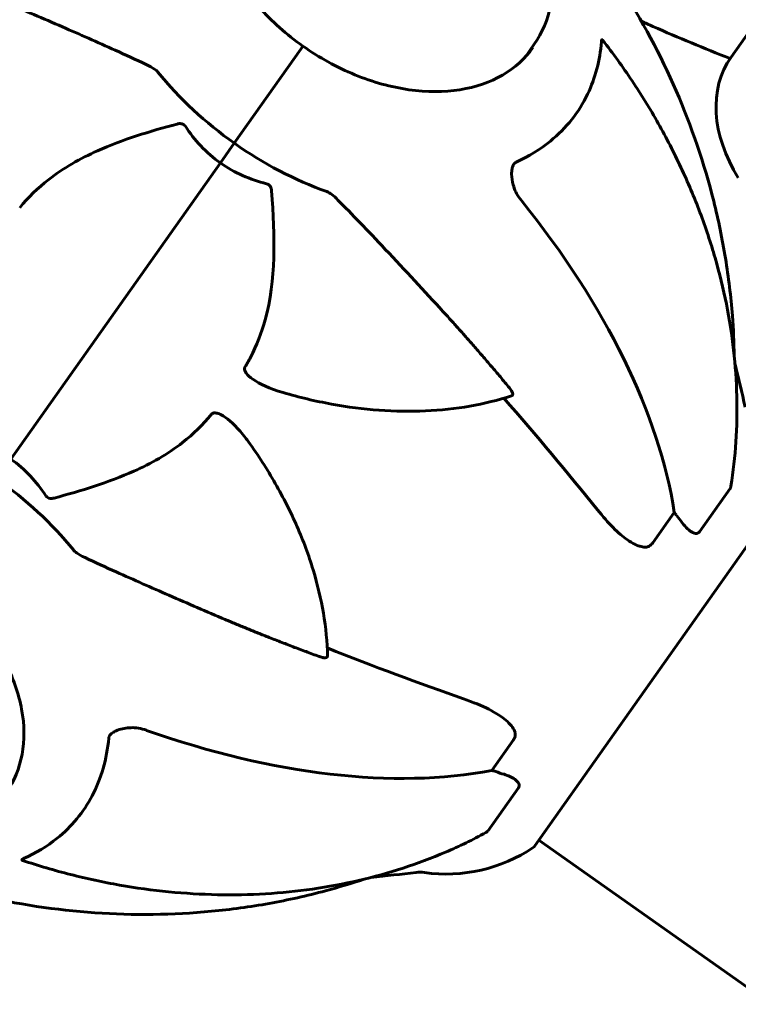
# Model space of a CAD drawing. Units: millimetres. Extents: x 5555 to 13352, y -988 to 12333.
# Drawn here: x 9898 to 10013, y 10970 to 11128 of the extents above; entities that cross this region are included whole.
import ezdxf

# ---------------------------------------------------------------- set-up
doc = ezdxf.new("R2010")
doc.units = ezdxf.units.MM
doc.header["$LTSCALE"] = 50
doc.layers.add('Widoczne (ISO)', color=7, linetype='Continuous', lineweight=60)

msp = doc.modelspace()

# ---------------------------------------------------------------- linework, layer by layer
at = {"layer": 'Widoczne (ISO)'}
for p, q in [((10020.06, 11133.1), (10012.31, 11122.13)), ((9943.22, 11123.42), (9943.56, 11123.9)), ((9943.56, 11123.9), (9943.22, 11123.42)), ((9979.17, 11122.04), (9980.7, 11124.2)), ((9943.22, 11123.42), (9932.53, 11108.31)), ((9943.22, 11123.42), (9932.53, 11108.31)), ((9932.53, 11108.31), (9930.29, 11105.13)), ((9930.29, 11105.13), (9932.53, 11108.31)), ((9930.29, 11105.13), (9896.65, 11057.55)), ((9896.65, 11057.55), (9930.29, 11105.13)), ((10007.25, 11045.88), (10012.16, 11052.83)), ((10003.2, 11048.98), (9999.74, 11044.08)), ((9980.8, 10995.4), (10016.94, 11046.51)), ((9977.36, 11012.43), (9973.89, 11007.53)), ((9973.25, 10997.8), (9978.16, 11004.75)), ((9981.46, 10996.34), (10018.76, 10969.96))]:
    msp.add_line(p, q, dxfattribs=at)
for centre, radius, start, end in [((9677.83, 10990.93), 345, 12.5481, 13.7524), ((9966.59, 11015.89), 25, 261.8819, 303.9223), ((9979.98, 10995.98), 1, 303.9223, 324.7356), ((9920.16, 11333.64), 345, 275.7188, 276.9231), ((9962.35, 10986.19), 5, 81.8819, 96.9231)]:
    msp.add_arc(centre, radius, start, end, dxfattribs=at)
for centre, major_axis, ratio, start_param, end_param in [((10032.72, 11107.7), (-20.41, 14.43), 0.707107, 0, 1.03161), ((9951.03, 11134.46), (-36.99, 26.15), 0.707107, 1.194645, 1.570796), ((9951.03, 11134.46), (36.99, -26.15), 0.707107, 4.712389, 5.08854), ((9902.94, 11082.44), (-93.9, 66.4), 0.559193, 3.636886, 4.241328), ((9757.56, 11103.68), (-281.69, 199.19), 0.34202, 4.014117, 4.096869), ((9875.91, 11028.23), (36.99, -26.15), 0.707107, 1.194645, 1.570796), ((10006.88, 11049.17), (4.08, -2.89), 0.559193, 4.093994, 4.238597), ((9987.09, 11044.88), (-20.41, 14.43), 0.559193, 4.176968, 4.238597), ((9840.44, 11220.89), (-281.69, 199.19), 0.34202, 2.186316, 2.269068), ((9908.92, 11090.9), (93.9, -66.4), 0.559193, 5.18345, 5.787892), ((9974.94, 11004), (-4.08, 2.89), 0.559193, 5.186181, 5.330784), ((9972.38, 11024.09), (20.41, -14.43), 0.559193, 5.186181, 5.24781)]:
    msp.add_ellipse(centre, major_axis=major_axis, ratio=ratio, start_param=start_param, end_param=end_param, dxfattribs=at)
for points, knots in [([(9980.7, 11124.2), (9982.01, 11126.05), (9982.91, 11128.2), (9983.81, 11132.87), (9983.8, 11135.4), (9982.85, 11140.6), (9981.91, 11143.27), (9979.17, 11148.48), (9977.37, 11151.02), (9973.13, 11155.68), (9970.67, 11157.81), (9965.35, 11161.45), (9962.49, 11162.96), (9956.63, 11165.2), (9953.64, 11165.93), (9947.83, 11166.55), (9945.01, 11166.42), (9939.86, 11165.32), (9937.51, 11164.34), (9933.92, 11161.89), (9932.55, 11160.55), (9931.46, 11159.01)], [4.712389, 4.712389, 4.712389, 4.712389, 5.022286, 5.022286, 5.336914, 5.336914, 5.658062, 5.658062, 5.981651, 5.981651, 6.305513, 6.305513, 6.629325, 6.629325, 6.953192, 6.953192, 7.276634, 7.276634, 7.597064, 7.597064, 7.853982, 7.853982, 7.853982, 7.853982]), ([(9931.02, 11158.65), (9929.77, 11156.88), (9928.91, 11154.82), (9928.07, 11150.32), (9928.09, 11147.87), (9929.03, 11142.8), (9929.95, 11140.18), (9932.63, 11135.05), (9934.38, 11132.54), (9938.54, 11127.89), (9940.94, 11125.75), (9943.56, 11123.9)], [4.712389, 4.712389, 4.712389, 4.712389, 5.026548, 5.026548, 5.340708, 5.340708, 5.654867, 5.654867, 5.969026, 5.969026, 6.283185, 6.283185, 6.283185, 6.283185]), ([(10012.83, 11074.11), (10012.79, 11076.27), (10012.69, 11078.43), (10012.29, 11083.67), (10011.92, 11086.75), (10010.92, 11092.89), (10010.29, 11095.95), (10008.01, 11105.04), (10005.98, 11110.99), (10001.01, 11122.46), (9998.03, 11128.06), (9992.88, 11136.08), (9991.06, 11138.69), (9987.91, 11142.82), (9986.66, 11144.39), (9985.36, 11145.93)], [2.109337, 2.109337, 2.109337, 2.109337, 2.757881, 2.757881, 3.678658, 3.678658, 4.599436, 4.599436, 6.440992, 6.440992, 8.282547, 8.282547, 9.203325, 9.203325, 9.784056, 9.784056, 9.784056, 9.784056]), ([(9895.88, 11130.9), (9898.83, 11129.64), (9901.84, 11128.34), (9907.7, 11125.79), (9910.53, 11124.54), (9915.05, 11122.5), (9916.72, 11121.74), (9918.37, 11120.96)], [-2.92386, -2.92386, -2.92386, -2.92386, -1.830399, -1.830399, -0.841636, -0.841636, -0.273628, -0.273628, -0.273628, -0.273628]), ([(9997.92, 11127.91), (9998.53, 11127.63), (9999.15, 11127.35), (10003.86, 11125.24), (10008, 11123.52), (10012.16, 11121.92)], [4.9727644, 4.9727644, 4.9727644, 4.9727644, 4.98368062, 4.98368062, 5.05631329, 5.05631329, 5.05631329, 5.05631329]), ([(9943.56, 11123.9), (9946.18, 11122.05), (9949, 11120.49), (9954.77, 11118.12), (9957.72, 11117.31), (9963.45, 11116.5), (9966.22, 11116.5), (9971.32, 11117.3), (9973.63, 11118.1), (9977.6, 11120.4), (9979.25, 11121.89), (9980.5, 11123.66)], [3.141593, 3.141593, 3.141593, 3.141593, 3.455752, 3.455752, 3.769911, 3.769911, 4.08407, 4.08407, 4.39823, 4.39823, 4.712389, 4.712389, 4.712389, 4.712389]), ([(9977.81, 11105.25), (9979.82, 11106.18), (9981.66, 11107.32), (9985.86, 11110.74), (9987.88, 11113.29), (9990.52, 11118.78), (9991.26, 11121.61), (9991.49, 11124.6)], [-3.948618, -3.948618, -3.948618, -3.948618, -3.078035, -3.078035, -1.710872, -1.710872, -0.498651, -0.498651, -0.498651, -0.498651]), ([(9991.49, 11124.6), (9991.5, 11124.71), (9991.51, 11124.79), (9991.55, 11124.9), (9991.57, 11124.93), (9991.62, 11124.95), (9991.65, 11124.93), (9991.69, 11124.89), (9991.69, 11124.89), (9991.69, 11124.88)], [0, 0, 0, 0, 0.0405527, 0.0405527, 0.0770027, 0.0770027, 0.1196644, 0.1196644, 0.123877, 0.123877, 0.123877, 0.123877]), ([(10012.3, 11053.22), (10012.67, 11055.56), (10012.94, 11057.94), (10013.26, 11062.75), (10013.3, 11065.19), (10013.18, 11070.1), (10013.01, 11072.57), (10012.45, 11077.53), (10012.06, 11080.01), (10011.06, 11084.96), (10010.46, 11087.42), (10009.05, 11092.31), (10008.24, 11094.75), (10006.41, 11099.61), (10005.39, 11102.02), (10003.15, 11106.8), (10001.93, 11109.16), (9999.31, 11113.81), (9997.9, 11116.1), (9994.92, 11120.57), (9993.35, 11122.75), (9991.69, 11124.88)], [0.577844, 0.577844, 0.577844, 0.577844, 1.388209, 1.388209, 2.198575, 2.198575, 3.008941, 3.008941, 3.819307, 3.819307, 4.629673, 4.629673, 5.440038, 5.440038, 6.250404, 6.250404, 7.06077, 7.06077, 7.871136, 7.871136, 8.681502, 8.681502, 8.681502, 8.681502]), ([(9920.24, 11119.74), (9920.11, 11119.9), (9919.94, 11120.05), (9919.4, 11120.44), (9918.95, 11120.68), (9918.37, 11120.96)], [0, 0, 0, 0, 0.0651008, 0.0651008, 0.1767336, 0.1767336, 0.1767336, 0.1767336]), ([(9923.34, 11111.39), (9919.03, 11110.24), (9914.59, 11108.89), (9907.78, 11105.84), (9905.13, 11104.35), (9900.97, 11101.11), (9899.43, 11099.61), (9898.06, 11097.94)], [-3.381682, -3.381682, -3.381682, -3.381682, -2.051079, -2.051079, -1.136838, -1.136838, -0.473976, -0.473976, -0.473976, -0.473976]), ([(9923.34, 11111.39), (9923.35, 11111.39), (9923.37, 11111.4), (9923.58, 11111.45), (9923.79, 11111.47), (9924.13, 11111.42), (9924.25, 11111.38), (9924.47, 11111.25), (9924.55, 11111.17), (9924.64, 11111.06), (9924.66, 11111.04), (9924.67, 11111.02)], [0.8751293, 0.8751293, 0.8751293, 0.8751293, 0.8786792, 0.8786792, 0.9337906, 0.9337906, 0.9692974, 0.9692974, 1.0016433, 1.0016433, 1.0082698, 1.0082698, 1.0082698, 1.0082698]), ([(9930.29, 11105.13), (9929.18, 11105.92), (9928.11, 11106.85), (9926.23, 11108.85), (9925.41, 11109.9), (9924.67, 11111.02)], [0, 0, 0, 0, 0.4098083, 0.4098083, 0.7872958, 0.7872958, 0.7872958, 0.7872958]), ([(9977.33, 11101.61), (9977.17, 11102.15), (9977.07, 11102.76), (9977.06, 11103.63), (9977.09, 11103.94), (9977.18, 11104.38), (9977.23, 11104.56), (9977.36, 11104.83), (9977.43, 11104.94), (9977.55, 11105.08), (9977.6, 11105.12), (9977.7, 11105.2), (9977.75, 11105.23), (9977.81, 11105.25)], [0, 0, 0, 0, 0.2316755, 0.2316755, 0.3642878, 0.3642878, 0.4481993, 0.4481993, 0.5091909, 0.5091909, 0.5443069, 0.5443069, 0.5810898, 0.5810898, 0.5810898, 0.5810898]), ([(9937.71, 11101.79), (9937.83, 11101.76), (9937.94, 11101.72), (9938.14, 11101.58), (9938.22, 11101.49), (9938.36, 11101.27), (9938.41, 11101.14), (9938.48, 11100.9), (9938.5, 11100.78), (9938.51, 11100.67)], [0.66790836, 0.66790836, 0.66790836, 0.66790836, 0.68756319, 0.68756319, 0.70698655, 0.70698655, 0.72910654, 0.72910654, 0.74763999, 0.74763999, 0.74763999, 0.74763999]), ([(9934.25, 11072.35), (9934.55, 11072.85), (9934.84, 11073.36), (9936.14, 11075.82), (9936.91, 11077.84), (9939.22, 11086.3), (9939.09, 11093.25), (9938.51, 11100.67)], [-3.297299, -3.297299, -3.297299, -3.297299, -3.096593, -3.096593, -2.347308, -2.347308, -0.097313, -0.097313, -0.097313, -0.097313]), ([(9949.18, 11099.17), (9948.83, 11099.52), (9948.49, 11099.84), (9947.91, 11100.29), (9947.66, 11100.44), (9947.41, 11100.53)], [0, 0, 0, 0, 0.1541752, 0.1541752, 0.2866473, 0.2866473, 0.2866473, 0.2866473]), ([(9977.41, 11101.33), (9977.51, 11100.97), (9977.67, 11100.6), (9978.08, 11099.85), (9978.34, 11099.47), (9978.64, 11099.1)], [0, 0, 0, 0, 0.1523434, 0.1523434, 0.306473, 0.306473, 0.306473, 0.306473]), ([(9949.18, 11099.17), (9951.4, 11096.95), (9953.93, 11094.29), (9959.99, 11087.85), (9963.08, 11084.52), (9966.05, 11081.28)], [-2.891192, -2.891192, -2.891192, -2.891192, -1.528318, -1.528318, 0, 0, 0, 0]), ([(9940.37, 11068.24), (9938.21, 11068.86), (9936.55, 11069.64), (9935.49, 11070.39), (9935.03, 11070.72), (9934.67, 11071.04), (9934.35, 11071.48), (9934.26, 11071.63), (9934.18, 11071.88), (9934.16, 11071.98), (9934.17, 11072.15), (9934.19, 11072.21), (9934.23, 11072.31), (9934.24, 11072.33), (9934.25, 11072.35)], [4.2487056, 4.2487056, 4.2487056, 4.2487056, 4.692072, 4.692072, 4.692072, 4.8854145, 4.8854145, 4.96663, 4.96663, 5.010038, 5.010038, 5.039388, 5.039388, 5.0498949, 5.0498949, 5.0498949, 5.0498949]), ([(9976.72, 11069), (9976.72, 11069), (9976.72, 11069), (9976.88, 11068.8), (9977.04, 11068.58), (9977.2, 11068.25), (9977.25, 11068.09), (9977.25, 11067.98), (9977.24, 11067.87), (9977.19, 11067.77), (9977.08, 11067.72), (9977.07, 11067.72), (9977.06, 11067.72)], [1.1658431, 1.1658431, 1.1658431, 1.1658431, 1.166835, 1.166835, 1.2608412, 1.2608412, 1.3451697, 1.3451697, 1.3451697, 1.4277438, 1.4277438, 1.4345066, 1.4345066, 1.4345066, 1.4345066]), ([(9977.06, 11067.72), (9974.91, 11067.02), (9972.68, 11066.47), (9968.06, 11065.66), (9965.67, 11065.41), (9960.8, 11065.19), (9958.31, 11065.22), (9953.26, 11065.59), (9950.7, 11065.92), (9945.55, 11066.87), (9942.96, 11067.48), (9940.37, 11068.24)], [2.0572312, 2.0572312, 2.0572312, 2.0572312, 2.1832576, 2.1832576, 2.309284, 2.309284, 2.4353103, 2.4353103, 2.5613367, 2.5613367, 2.6873631, 2.6873631, 2.6873631, 2.6873631]), ([(9903.6, 11051.3), (9907.91, 11052.45), (9912.35, 11053.8), (9919.16, 11056.85), (9921.81, 11058.33), (9925.97, 11061.58), (9927.51, 11063.08), (9928.87, 11064.75)], [-3.381682, -3.381682, -3.381682, -3.381682, -2.051079, -2.051079, -1.136838, -1.136838, -0.473976, -0.473976, -0.473976, -0.473976]), ([(9928.87, 11064.75), (9928.88, 11064.75), (9928.89, 11064.76), (9928.94, 11064.82), (9928.99, 11064.86), (9929.12, 11064.93), (9929.19, 11064.95), (9929.38, 11064.98), (9929.5, 11064.98), (9929.84, 11064.92), (9930.09, 11064.83), (9930.59, 11064.6), (9930.87, 11064.42), (9931.14, 11064.23), (9932.07, 11063.58), (9933.18, 11062.48), (9934.5, 11060.76), (9934.65, 11060.55), (9934.8, 11060.35)], [3.5334714, 3.5334714, 3.5334714, 3.5334714, 3.5360525, 3.5360525, 3.5562458, 3.5562458, 3.5793269, 3.5793269, 3.6167663, 3.6167663, 3.6956214, 3.6956214, 3.804605, 3.804605, 3.804605, 4.1935737, 4.1935737, 4.2439319, 4.2439319, 4.2439319, 4.2439319]), ([(9934.8, 11060.35), (9936.37, 11058.16), (9937.81, 11055.92), (9940.42, 11051.38), (9941.58, 11049.08), (9943.61, 11044.44), (9944.48, 11042.1), (9945.9, 11037.44), (9946.45, 11035.1), (9947.23, 11030.48), (9947.45, 11028.19), (9947.51, 11025.93)], [5.1666186, 5.1666186, 5.1666186, 5.1666186, 5.2926449, 5.2926449, 5.4186713, 5.4186713, 5.5446977, 5.5446977, 5.670724, 5.670724, 5.7967504, 5.7967504, 5.7967504, 5.7967504]), ([(9896.65, 11057.55), (9897.76, 11056.76), (9898.83, 11055.84), (9900.7, 11053.84), (9901.53, 11052.79), (9902.27, 11051.67)], [0, 0, 0, 0, 0.4098083, 0.4098083, 0.7872958, 0.7872958, 0.7872958, 0.7872958]), ([(10012.3, 11053.22), (10012.29, 11053.2), (10012.29, 11053.18), (10012.27, 11053.09), (10012.26, 11053.03), (10012.22, 11052.92), (10012.19, 11052.87), (10012.16, 11052.83)], [0.47605579, 0.47605579, 0.47605579, 0.47605579, 0.48685555, 0.48685555, 0.52232032, 0.52232032, 0.55622821, 0.55622821, 0.55622821, 0.55622821]), ([(9903.6, 11051.3), (9903.59, 11051.29), (9903.57, 11051.29), (9903.36, 11051.24), (9903.15, 11051.21), (9902.81, 11051.26), (9902.69, 11051.3), (9902.47, 11051.43), (9902.39, 11051.52), (9902.3, 11051.63), (9902.28, 11051.65), (9902.27, 11051.67)], [0.8751293, 0.8751293, 0.8751293, 0.8751293, 0.8786792, 0.8786792, 0.9337906, 0.9337906, 0.9692974, 0.9692974, 1.0016433, 1.0016433, 1.0082698, 1.0082698, 1.0082698, 1.0082698]), ([(9998.71, 11043.43), (9998.44, 11043.4), (9998.15, 11043.43), (9997.26, 11043.64), (9996.51, 11043.99), (9994.22, 11045.6), (9992.58, 11047.24), (9990.84, 11049.42)], [0.1601511, 0.1601511, 0.1601511, 0.1601511, 0.2789651, 0.2789651, 0.5590911, 0.5590911, 1.0329565, 1.0329565, 1.0329565, 1.0329565]), ([(10007.25, 11045.88), (10007.19, 11045.8), (10007.12, 11045.73), (10006.94, 11045.63), (10006.83, 11045.61), (10006.56, 11045.6), (10006.38, 11045.65), (10005.91, 11045.87), (10005.62, 11046.08), (10005.01, 11046.64), (10004.72, 11046.97), (10004.44, 11047.34)], [0, 0, 0, 0, 0.0396836, 0.0396836, 0.0905188, 0.0905188, 0.1673316, 0.1673316, 0.2736365, 0.2736365, 0.3778204, 0.3778204, 0.3778204, 0.3778204]), ([(9906.7, 11042.95), (9906.83, 11042.78), (9907, 11042.64), (9907.53, 11042.25), (9907.99, 11042), (9908.57, 11041.73)], [0, 0, 0, 0, 0.0651008, 0.0651008, 0.1767336, 0.1767336, 0.1767336, 0.1767336]), ([(9998.71, 11043.43), (9998.82, 11043.44), (9998.93, 11043.47), (9999.23, 11043.59), (9999.42, 11043.72), (9999.63, 11043.95), (9999.69, 11044.01), (9999.74, 11044.08)], [-0.1558142, -0.1558142, -0.1558142, -0.1558142, -0.1088397, -0.1088397, -0.0285546, -0.0285546, 0, 0, 0, 0]), ([(9931.06, 11031.79), (9928.11, 11033.04), (9925.1, 11034.34), (9919.24, 11036.9), (9916.41, 11038.15), (9911.89, 11040.18), (9910.22, 11040.94), (9908.57, 11041.73)], [-2.923859, -2.923859, -2.923859, -2.923859, -1.830403, -1.830403, -0.841646, -0.841646, -0.273627, -0.273627, -0.273627, -0.273627]), ([(9895.92, 11004.04), (9897.17, 11005.81), (9898.03, 11007.86), (9898.87, 11012.37), (9898.85, 11014.82), (9897.91, 11019.89), (9896.99, 11022.5), (9894.31, 11027.63), (9892.56, 11030.14), (9888.4, 11034.8), (9885.99, 11036.94), (9883.38, 11038.79)], [0, 0, 0, 0, 0.314159, 0.314159, 0.628319, 0.628319, 0.942478, 0.942478, 1.256637, 1.256637, 1.570796, 1.570796, 1.570796, 1.570796]), ([(9947.51, 11025.93), (9947.51, 11025.92), (9947.51, 11025.91), (9947.51, 11025.8), (9947.43, 11025.71), (9947.33, 11025.67), (9947.23, 11025.63), (9947.05, 11025.62), (9946.69, 11025.67), (9946.43, 11025.74), (9946.19, 11025.83), (9946.19, 11025.83), (9946.18, 11025.83)], [1.2558327, 1.2558327, 1.2558327, 1.2558327, 1.2625955, 1.2625955, 1.3451697, 1.3451697, 1.3451697, 1.4294982, 1.4294982, 1.5235044, 1.5235044, 1.5244962, 1.5244962, 1.5244962, 1.5244962]), ([(9969.36, 11019.04), (9972.46, 11017.96), (9974.76, 11016.78), (9976.88, 11015), (9977.34, 11014.42), (9977.58, 11013.79), (9977.61, 11013.7), (9977.63, 11013.61)], [0, 0, 0, 0, 1.237629, 1.237629, 1.877414, 1.877414, 1.97501, 1.97501, 1.97501, 1.97501]), ([(9912.37, 11012.72), (9912.38, 11012.82), (9912.41, 11012.93), (9912.51, 11013.13), (9912.58, 11013.23), (9912.75, 11013.42), (9912.86, 11013.51), (9913.16, 11013.72), (9913.36, 11013.82), (9913.86, 11014.04), (9914.21, 11014.15), (9914.95, 11014.32), (9915.31, 11014.36), (9915.65, 11014.38)], [0, 0, 0, 0, 0.0405527, 0.0405527, 0.0770027, 0.0770027, 0.1196644, 0.1196644, 0.1860906, 0.1860906, 0.2931262, 0.2931262, 0.4025768, 0.4025768, 0.4025768, 0.4025768]), ([(9918.45, 11013.98), (9918, 11014.14), (9917.56, 11014.26), (9916.71, 11014.4), (9916.31, 11014.42), (9915.94, 11014.4)], [0, 0, 0, 0, 0.1541921, 0.1541921, 0.3066562, 0.3066562, 0.3066562, 0.3066562]), ([(9977.36, 11012.43), (9977.49, 11012.61), (9977.57, 11012.81), (9977.67, 11013.2), (9977.67, 11013.39), (9977.63, 11013.58), (9977.63, 11013.59), (9977.63, 11013.61)], [-0.6576908, -0.6576908, -0.6576908, -0.6576908, -0.5826884, -0.5826884, -0.5093339, -0.5093339, -0.502027, -0.502027, -0.502027, -0.502027]), ([(9898.69, 10993.37), (9900.66, 10994.23), (9902.47, 10995.33), (9906.41, 10998.51), (9908.3, 11000.81), (9911.17, 11006.23), (9912.06, 11009.35), (9912.37, 11012.72)], [-3.839757, -3.839757, -3.839757, -3.839757, -2.971401, -2.971401, -1.713368, -1.713368, -0.390285, -0.390285, -0.390285, -0.390285]), ([(9975.86, 11006.91), (9976.54, 11006.7), (9977.14, 11006.42), (9977.89, 11005.89), (9978.11, 11005.65), (9978.27, 11005.31), (9978.29, 11005.19), (9978.28, 11005.02), (9978.27, 11004.96), (9978.23, 11004.85), (9978.2, 11004.8), (9978.16, 11004.75)], [0, 0, 0, 0, 0.2355522, 0.2355522, 0.4078692, 0.4078692, 0.4868555, 0.4868555, 0.5223203, 0.5223203, 0.5562282, 0.5562282, 0.5562282, 0.5562282]), ([(9898.5, 10993.08), (9901.06, 10992.23), (9903.64, 10991.47), (9908.85, 10990.15), (9911.47, 10989.59), (9916.73, 10988.66), (9919.36, 10988.3), (9924.61, 10987.78), (9927.23, 10987.63), (9932.42, 10987.52), (9934.99, 10987.57), (9940.07, 10987.87), (9942.59, 10988.12), (9947.59, 10988.84), (9950.06, 10989.3), (9954.92, 10990.42), (9957.31, 10991.08), (9961.98, 10992.6), (9964.26, 10993.46), (9968.69, 10995.36), (9970.84, 10996.41), (9972.93, 10997.54)], [0.249517, 0.249517, 0.249517, 0.249517, 1.059882, 1.059882, 1.870247, 1.870247, 2.680613, 2.680613, 3.490978, 3.490978, 4.301343, 4.301343, 5.111708, 5.111708, 5.922074, 5.922074, 6.732439, 6.732439, 7.542804, 7.542804, 8.353169, 8.353169, 8.353169, 8.353169]), ([(9973.25, 10997.8), (9973.2, 10997.73), (9973.13, 10997.67), (9973.01, 10997.59), (9972.97, 10997.56), (9972.93, 10997.54)], [0, 0, 0, 0, 0.03968364, 0.03968364, 0.05630209, 0.05630209, 0.05630209, 0.05630209]), ([(9898.5, 10993.08), (9898.45, 10993.09), (9898.42, 10993.11), (9898.4, 10993.17), (9898.41, 10993.2), (9898.48, 10993.25), (9898.51, 10993.27), (9898.59, 10993.32), (9898.64, 10993.34), (9898.69, 10993.37)], [0.3867227, 0.3867227, 0.3867227, 0.3867227, 0.4481993, 0.4481993, 0.5091909, 0.5091909, 0.5443069, 0.5443069, 0.5810898, 0.5810898, 0.5810898, 0.5810898]), ([(9876.55, 10992.03), (9878.42, 10991.33), (9880.32, 10990.66), (9885.26, 10989.08), (9888.33, 10988.23), (9897.61, 10986.05), (9903.89, 10985.1), (9916.36, 10984.24), (9922.64, 10984.31), (9931.97, 10985.2), (9935.07, 10985.62), (9941.19, 10986.72), (9944.21, 10987.4), (9949.29, 10988.77), (9951.36, 10989.39), (9953.41, 10990.07)], [2.472562, 2.472562, 2.472562, 2.472562, 3.053324, 3.053324, 3.974126, 3.974126, 5.81573, 5.81573, 7.657334, 7.657334, 8.578136, 8.578136, 9.498937, 9.498937, 10.14749, 10.14749, 10.14749, 10.14749])]:
    msp.add_open_spline(points, degree=3, knots=knots, dxfattribs=at)
for points in [[(9937.71, 11101.79), (9935.07, 11102.46), (9932.57, 11103.53), (9930.29, 11105.13)], [(9977.41, 11101.33), (9977.39, 11101.42), (9977.36, 11101.52), (9977.33, 11101.61)], [(9915.65, 11014.38), (9915.75, 11014.38), (9915.84, 11014.39), (9915.94, 11014.4)]]:
    msp.add_open_spline(points, degree=3, dxfattribs=at)
for points, weights in [([(9966.05, 11081.28), (9971.23, 11075.62), (9976.72, 11069)], [1.01823794294, 1.01452967166, 1.00282554047]), ([(9946.18, 11025.83), (9938.12, 11028.8), (9931.06, 11031.79)], [1.00282554047, 1.01452967166, 1.01823794294])]:
    msp.add_rational_spline(points, weights, degree=2, dxfattribs=at)

doc.saveas('drawing.dxf')
